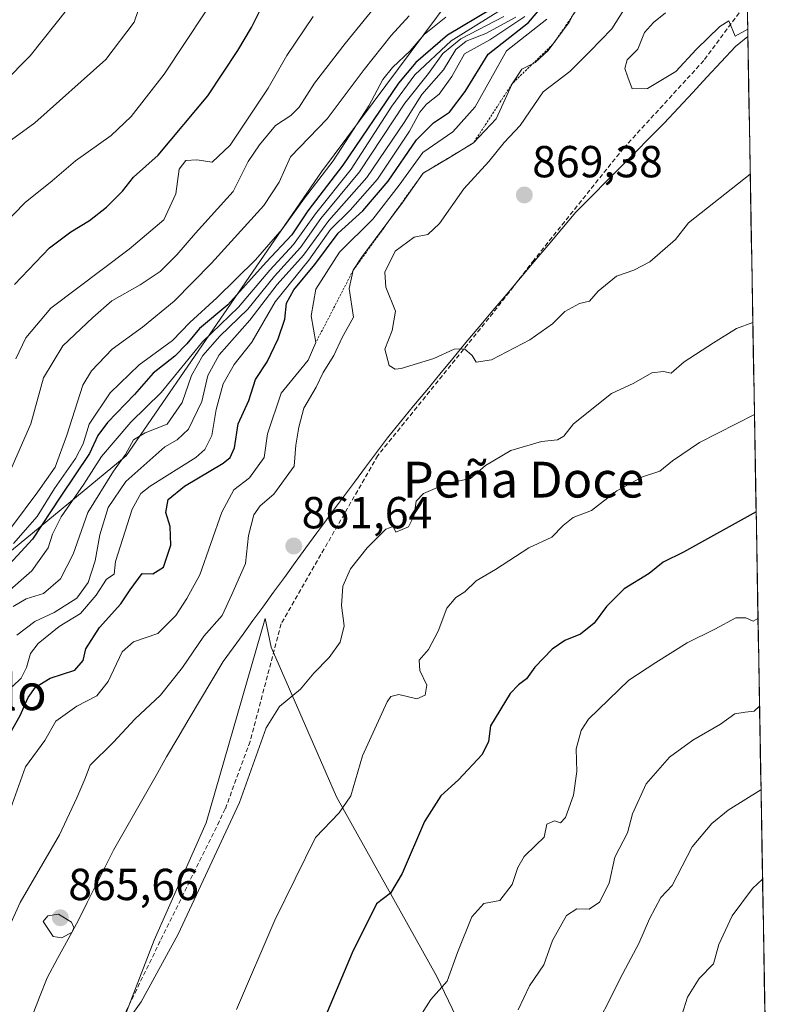
# Model space of a CAD drawing. Units: metres. Extents: x 617599 to 621052, y 4734061 to 4736433.
# Drawn here: x 620880 to 621052, y 4734458 to 4734678 of the extents above; entities that cross this region are included whole.
import ezdxf
from ezdxf.enums import TextEntityAlignment as Align

# ---------------------------------------------------------------- set-up
doc = ezdxf.new("R2010")
doc.units = ezdxf.units.M
doc.header["$MEASUREMENT"] = 0
doc.linetypes.add('TRAZOS', pattern=[0.75, 0.5, -0.25])
doc.linetypes.add('TRAZOSX2', pattern=[1.5, 1, -0.5])
for name, color, linetype, lineweight in [('Arbolado forestal CxS', 92, 'Continuous', 0), ('Carátula', 7, 'Continuous', 5), ('Cultivos herbáceos CxS', 92, 'Continuous', 0), ('Curva de nivel maestra', 36, 'Continuous', 30), ('Curva de nivel normal', 36, 'Continuous', 0), ('Entidad de ámbito territorial', 19, 'Continuous', 0), ('Entidad de ámbito territorial CxS', 92, 'Continuous', 0), ('Escarpado lineal', 39, 'TRAZOS', 0), ('Municipio', 9, 'Continuous', 13), ('Municipio CxS', 142, 'Continuous', 0), ('Punto de cota en terreno', 7, 'Continuous', 0), ('Rótulo de punto de cota en terreno', 19, 'Continuous', 0), ('Senda', 19, 'TRAZOSX2', 0), ('Texto cartográfico', 19, 'Continuous', 0)]:
    doc.layers.add(name, color=color, linetype=linetype, lineweight=lineweight)
doc.styles.add('Arial', font='txt', dxfattribs={"height": 0.2})

# ---------------------------------------------------------------- blocks, each defined once
blk = doc.blocks.new('*U171')
at = {"layer": 'Curva de nivel normal', "color": 36, "linetype": 'Continuous', "lineweight": 0}
blk.add_polyline3d([(620921.39, 4734679.24, 795), (620912.19, 4734665.33, 795), (620904.83, 4734655.86, 795), (620900.36, 4734651.69, 795), (620892.35, 4734645.96, 795), (620887.16, 4734641.55, 795), (620881.12, 4734636.66, 795), (620870.89, 4734626.2, 795)], dxfattribs=at)
blk = doc.blocks.new('*U172')
at = {"layer": 'Curva de nivel normal', "color": 36, "linetype": 'Continuous', "lineweight": 0}
blk.add_polyline3d([(620890.68, 4734679.97, 785), (620882.26, 4734669.45, 785), (620876.27, 4734663.4, 785)], dxfattribs=at)
blk = doc.blocks.new('*U177')
at = {"layer": 'Curva de nivel normal', "color": 36, "linetype": 'Continuous', "lineweight": 0}
blk.add_polyline3d([(620907.33, 4734682.5, 790), (620905.48, 4734676.98, 790), (620899.16, 4734668.64, 790), (620883.28, 4734654.5, 790), (620872.82, 4734646.86, 790)], dxfattribs=at)
blk = doc.blocks.new('*U178')
at = {"layer": 'Curva de nivel normal', "color": 36, "linetype": 'Continuous', "lineweight": 0}
blk.add_polyline3d([(620878.06, 4734564.22, 815), (620883.95, 4734572.07, 815), (620887.8, 4734577.59, 815), (620890.43, 4734584.75, 815), (620894.01, 4734595.94, 815), (620895.97, 4734599.13, 815), (620900.56, 4734603.92, 815), (620907.31, 4734608.86, 815), (620914.38, 4734614.68, 815), (620922.72, 4734623.15, 815), (620934.39, 4734636.02, 815), (620937.88, 4734641.2, 815), (620940.36, 4734646.86, 815), (620948.55, 4734655.34, 815), (620956.83, 4734666.42, 815), (620962.82, 4734673.96, 815), (620966.91, 4734678.38, 815)], dxfattribs=at)
blk = doc.blocks.new('*U180')
at = {"layer": 'Curva de nivel normal', "color": 36, "linetype": 'Continuous', "lineweight": 0}
blk.add_polyline3d([(620877.9, 4734577.11, 810), (620882.41, 4734587.25, 810), (620885.24, 4734597.53, 810), (620889.53, 4734604.73, 810), (620896.21, 4734611, 810), (620900.47, 4734614.73, 810), (620906.82, 4734618.29, 810), (620911.3, 4734621.32, 810), (620914.99, 4734625, 810), (620919.19, 4734629.87, 810), (620927.58, 4734639.18, 810), (620930.92, 4734645.86, 810), (620933.46, 4734649.55, 810), (620937, 4734653.9, 810), (620940.47, 4734656.11, 810), (620942.32, 4734657.97, 810), (620945.73, 4734663.32, 810), (620952.56, 4734672.2, 810), (620959.12, 4734680.2, 810)], dxfattribs=at)
blk = doc.blocks.new('*U194')
at = {"layer": 'Curva de nivel normal', "color": 36, "linetype": 'Continuous', "lineweight": 0}
blk.add_polyline3d([(620879.07, 4734601.8, 805), (620881.26, 4734606.48, 805), (620886.87, 4734613.13, 805), (620904.33, 4734626.26, 805), (620912.13, 4734632.79, 805), (620914.8, 4734638.6, 805), (620915.54, 4734644.13, 805), (620917.02, 4734646.04, 805), (620919.46, 4734646.2, 805), (620922.91, 4734645.73, 805), (620926.9, 4734649.46, 805), (620935.39, 4734662.23, 805), (620939.57, 4734669.53, 805), (620945.45, 4734678.2, 805)], dxfattribs=at)
blk = doc.blocks.new('*U198')
at = {"layer": 'Curva de nivel maestra', "color": 36, "linetype": 'Continuous', "lineweight": 30}
blk.add_polyline3d([(620878.74, 4734618.4, 800), (620886.59, 4734626.57, 800), (620891.32, 4734630.18, 800), (620895.5, 4734632.66, 800), (620899.32, 4734635.68, 800), (620902.86, 4734639.24, 800), (620905.34, 4734642.38, 800), (620910.86, 4734647.23, 800), (620921.93, 4734660.49, 800), (620928.61, 4734670.64, 800), (620931.67, 4734675.76, 800), (620935.66, 4734683.86, 800)], dxfattribs=at)
blk = doc.blocks.new('5PATER')
at = {"layer": 'Carátula', "linetype": 'Continuous', "lineweight": 5}
h = blk.add_hatch(color=250, dxfattribs=at)
edge = h.paths.add_edge_path()
edge.add_ellipse((0, 0.01), major_axis=(-1.33, -1.34), ratio=0.999422, start_angle=0, end_angle=360)

msp = doc.modelspace()

# ---------------------------------------------------------------- linework, layer by layer
at = {"layer": 'Arbolado forestal CxS', "color": 92, "linetype": 'Continuous', "lineweight": 0}
for points in [[(621036.19, 4735032.82, 783.27), (621040.16, 4734806.56, 840.58), (621030.54, 4734776.95, 836.73), (621012.04, 4734734.68, 830.48), (620981.66, 4734689.77, 819.27), (620947.31, 4734643.53, 827), (620903.71, 4734580.12, 840.41), (620858.8, 4734543.13, 822.35), (620823.13, 4734496.9, 822.98), (620791.42, 4734457.27, 824.26)], [(621040.16, 4734806.56, 840.58), (621030.54, 4734776.95, 836.73), (621012.04, 4734734.68, 830.48), (620981.66, 4734689.77, 819.27), (620947.31, 4734643.53, 827), (620903.71, 4734580.12, 840.41), (620858.8, 4734543.13, 822.35), (620823.13, 4734496.9, 822.98), (620791.42, 4734457.27, 824.26), (620749.15, 4734433.49, 808.52), (620710.84, 4734409.71, 800.53), (620654.03, 4734348.94, 807.12), (620612.68, 4734308.84, 807.47), (620612.07, 4734305.97, 808.5), (620601.21, 4734292.56, 816.49), (620596.84, 4734279.53, 816.78)], [(621040.16, 4734806.56, 840.58), (621030.54, 4734776.95, 836.73), (621012.04, 4734734.68, 830.48), (620981.66, 4734689.77, 819.27), (620947.31, 4734643.53, 827), (620903.71, 4734580.12, 840.41), (620858.8, 4734543.13, 822.35), (620823.13, 4734496.9, 822.98), (620791.42, 4734457.27, 824.26), (620749.15, 4734433.49, 808.52), (620710.84, 4734409.71, 800.53), (620654.03, 4734348.94, 807.12), (620612.68, 4734308.84, 807.47), (620612.07, 4734305.97, 808.5), (620601.21, 4734292.56, 816.49), (620596.84, 4734279.53, 816.78)], [(620791.42, 4734457.27, 824.26), (620823.13, 4734496.9, 822.98), (620858.8, 4734543.13, 822.35), (620903.71, 4734580.12, 840.41), (620947.31, 4734643.53, 827), (620981.66, 4734689.77, 819.27), (621012.04, 4734734.68, 830.48), (621030.54, 4734776.95, 836.73), (621040.16, 4734806.56, 840.58), (621048.86, 4734309.89, 810.56)], [(621040.16, 4734806.56, 840.58), (621048.86, 4734309.89, 810.56)], [(621048.86, 4734309.89, 810.56), (621048.86, 4734309.89, 810.56), (620992.76, 4734422.72, 835.33), (620973.03, 4734463.89, 844.68), (620950.64, 4734503.99, 854.65), (620936.09, 4734537.45, 861.3), (620934.74, 4734543.8, 861.57), (620921.54, 4734498.17, 860.39), (620909.91, 4734471.99, 860.03), (620902.63, 4734453.08, 859.47), (620888.96, 4734428.74, 858.26)], [(620992.76, 4734422.72, 835.33), (620973.03, 4734463.89, 844.68), (620950.64, 4734503.99, 854.65), (620936.09, 4734537.45, 861.3), (620934.74, 4734543.8, 861.57), (620921.54, 4734498.17, 860.39), (620909.91, 4734471.99, 860.03), (620902.63, 4734453.08, 859.47)]]:
    msp.add_polyline3d(points, dxfattribs=at)
at = {"layer": 'Cultivos herbáceos CxS', "color": 92, "linetype": 'Continuous', "lineweight": 0}
msp.add_polyline3d([(621052.2, 4734119.51, 797.64), (621024.48, 4734197.19, 811.47), (620957.7, 4734319.15, 832.72), (620905.11, 4734410.19, 853), (620888.96, 4734428.74, 858.26), (620902.63, 4734453.08, 859.47), (620909.91, 4734471.99, 860.03), (620921.54, 4734498.17, 860.39), (620934.74, 4734543.8, 861.57), (620936.09, 4734537.45, 861.3), (620950.64, 4734503.99, 854.65), (620973.03, 4734463.89, 844.68), (620992.76, 4734422.72, 835.33), (621048.86, 4734309.89, 810.56), (621048.86, 4734309.89, 810.56), (621052.2, 4734119.51, 797.64), (621052.2, 4734119.51, 797.64)], close=True, dxfattribs=at)
msp.add_polyline3d([(621048.86, 4734309.89, 810.56), (621048.86, 4734309.89, 810.56), (620992.76, 4734422.72, 835.33), (620973.03, 4734463.89, 844.68), (620950.64, 4734503.99, 854.65), (620936.09, 4734537.45, 861.3), (620934.74, 4734543.8, 861.57), (620921.54, 4734498.17, 860.39), (620909.91, 4734471.99, 860.03), (620902.63, 4734453.08, 859.47), (620888.96, 4734428.74, 858.26)], dxfattribs=at)
at = {"layer": 'Curva de nivel maestra', "color": 36, "linetype": 'Continuous', "lineweight": 30}
for points in [[(620877.03, 4734516.85, 850), (620880.04, 4734522.19, 850), (620881.84, 4734526.19, 850), (620883.46, 4734528.52, 850), (620886.71, 4734530.46, 850), (620892.22, 4734532.3, 850), (620894.11, 4734534.46, 850), (620894.69, 4734537.04, 850), (620897.74, 4734541.83, 850), (620902.49, 4734547.1, 850), (620904.58, 4734550.19, 850), (620907.26, 4734553.84, 850), (620909.66, 4734553.8, 850), (620912.02, 4734555.28, 850), (620913.65, 4734560.19, 850), (620913.5, 4734564.35, 850), (620912.56, 4734567.5, 850), (620913.05, 4734570.35, 850), (620916.74, 4734573.33, 850), (620925.35, 4734578.53, 850), (620926.91, 4734579.76, 850), (620927.87, 4734581.94, 850), (620928.72, 4734587.29, 850), (620931.04, 4734592.52, 850), (620932.6, 4734597.19, 850), (620935.18, 4734601.12, 850), (620937.66, 4734606.25, 850), (620939.14, 4734610.65, 850), (620939.46, 4734614.23, 850), (620941.13, 4734617.2, 850), (620945.82, 4734622.86, 850), (620951, 4734629.86, 850), (620956.52, 4734634.86, 850), (620962.19, 4734641.48, 850), (620968.5, 4734650.65, 850), (620972.28, 4734654.48, 850), (620975.89, 4734656.85, 850), (620979.39, 4734661.45, 850), (620984.5, 4734669.79, 850), (620993.52, 4734676.85, 850), (620999.58, 4734684.02, 850)], [(620985.2, 4734679.86, 825), (620975.42, 4734674.07, 825), (620968.34, 4734667.95, 825), (620964.52, 4734663.35, 825), (620952.06, 4734645.02, 825), (620944.22, 4734634.84, 825), (620940.66, 4734629.49, 825), (620934.94, 4734623.36, 825), (620926.38, 4734613.86, 825), (620920.04, 4734608.59, 825), (620917.26, 4734605.14, 825), (620914.58, 4734602.42, 825), (620909.72, 4734598.57, 825), (620905.57, 4734593.86, 825), (620899.53, 4734587.57, 825), (620897.38, 4734584.64, 825), (620895.51, 4734580.63, 825), (620888.94, 4734570.93, 825), (620882.78, 4734561.53, 825), (620875.89, 4734554.1, 825)], [(621044.35, 4734567.62, 850), (621028.1, 4734558.66, 850), (621023.6, 4734556.4, 850), (621020.45, 4734553.87, 850), (621014.9, 4734550.43, 850), (621010.91, 4734546.52, 850), (621008.16, 4734542.78, 850), (621005.1, 4734540.3, 850), (621001.6, 4734538.92, 850), (620998.77, 4734537, 850), (620994.95, 4734532.97, 850), (620993.11, 4734530.35, 850), (620991.27, 4734528.99, 850), (620989.4, 4734527.06, 850), (620985.05, 4734519.84, 850), (620984.56, 4734516.32, 850), (620983.15, 4734513.48, 850), (620977.86, 4734507.77, 850), (620973.93, 4734504.25, 850), (620970.28, 4734498.52, 850), (620965.29, 4734486.85, 850), (620962.7, 4734482.47, 850), (620959.58, 4734480.11, 850), (620954.17, 4734469.16, 850), (620938.19, 4734431.34, 850)]]:
    msp.add_polyline3d(points, dxfattribs=at)
at = {"layer": 'Curva de nivel normal', "color": 36, "linetype": 'Continuous', "lineweight": 0}
for points in [[(621005.6, 4734682.79, 860), (621002.6, 4734676.93, 860), (620997.94, 4734670.6, 860), (620995.01, 4734667.98, 860), (620992.04, 4734666.43, 860), (620989.86, 4734663.2, 860), (620986.29, 4734655.4, 860), (620981.25, 4734650.01, 860), (620975.66, 4734646.59, 860), (620970.03, 4734643.28, 860), (620965.42, 4734636.72, 860), (620956.22, 4734624.43, 860), (620954.38, 4734621.55, 860), (620953.45, 4734617.47, 860), (620954.42, 4734611.1, 860), (620951.93, 4734606.53, 860), (620950.08, 4734602.53, 860), (620947.66, 4734598.77, 860), (620946.12, 4734595.48, 860), (620943.32, 4734590.77, 860), (620942.25, 4734586.52, 860), (620941.55, 4734582.52, 860), (620941.18, 4734577.85, 860), (620936.68, 4734571.59, 860), (620933.58, 4734568.98, 860), (620932.2, 4734566.97, 860), (620931, 4734562.34, 860), (620930.3, 4734556.09, 860), (620927.28, 4734549.16, 860), (620925.13, 4734544.52, 860), (620921.06, 4734539.85, 860), (620916.27, 4734532.85, 860), (620911.33, 4734526.68, 860), (620905.66, 4734521.43, 860), (620900.8, 4734516.13, 860), (620895.68, 4734511.08, 860), (620894.49, 4734507.95, 860), (620892.66, 4734503.8, 860), (620888.77, 4734495.52, 860), (620880, 4734480.44, 860), (620870.55, 4734459.62, 860)], [(621017.11, 4734683.44, 865), (621012.12, 4734675.45, 865), (621007.24, 4734670.39, 865), (621002.77, 4734665.96, 865), (620996.82, 4734661.39, 865), (620991.65, 4734653.86, 865), (620988.12, 4734650.1, 865), (620984.7, 4734645.82, 865), (620979.09, 4734639.77, 865), (620973.66, 4734632, 865), (620971.05, 4734629.58, 865), (620967.96, 4734628.97, 865), (620963.74, 4734625.84, 865), (620961.41, 4734621.15, 865), (620961.63, 4734617.77, 865), (620963.85, 4734612.43, 865), (620963.08, 4734608.11, 865), (620961.43, 4734603.96, 865), (620962.4, 4734600.32, 865), (620963.72, 4734599.45, 865), (620965.11, 4734599.6, 865), (620972.35, 4734601.84, 865), (620976.94, 4734603.93, 865), (620979.25, 4734603.99, 865), (620980.91, 4734602.53, 865), (620981.84, 4734601.04, 865), (620985.27, 4734601.57, 865), (620993.85, 4734606.05, 865), (620998.89, 4734609.6, 865), (621001.6, 4734612.38, 865), (621004.94, 4734614.16, 865), (621007.14, 4734614.7, 865), (621009.07, 4734616.88, 865), (621013.14, 4734620.28, 865), (621017.02, 4734621.56, 865), (621020.62, 4734623.42, 865), (621026.36, 4734628.44, 865), (621029.27, 4734632.17, 865), (621043.02, 4734643.03, 865)], [(620987.27, 4734679.6, 830), (620976.27, 4734672.76, 830), (620968.12, 4734665.17, 830), (620963.02, 4734658.17, 830), (620953.9, 4734644.1, 830), (620945.96, 4734634.18, 830), (620941.08, 4734627.34, 830), (620935.76, 4734621.59, 830), (620928.74, 4734613.29, 830), (620920.74, 4734605.56, 830), (620911.48, 4734594.29, 830), (620904.75, 4734587.64, 830), (620898.18, 4734579.96, 830), (620894.2, 4734573.8, 830), (620889.2, 4734566.55, 830), (620887.25, 4734562.63, 830), (620886.29, 4734559.61, 830), (620882.61, 4734554.46, 830), (620876.58, 4734549.21, 830)], [(620992.73, 4734678.23, 845), (620984.87, 4734673.04, 845), (620979.2, 4734669.86, 845), (620976.39, 4734664.86, 845), (620973.56, 4734660.86, 845), (620970.75, 4734658.62, 845), (620969.28, 4734656.88, 845), (620966.92, 4734652.63, 845), (620959.84, 4734641.92, 845), (620953.7, 4734635, 845), (620949.29, 4734630.63, 845), (620944.44, 4734623.81, 845), (620936.99, 4734614.49, 845), (620931.72, 4734605.53, 845), (620927.78, 4734600.53, 845), (620925.32, 4734596.2, 845), (620923.81, 4734590.48, 845), (620922.82, 4734584.65, 845), (620921.28, 4734581.55, 845), (620919.24, 4734579.8, 845), (620909.03, 4734573.36, 845), (620906.97, 4734571.74, 845), (620904.99, 4734568.23, 845), (620901.27, 4734556.52, 845), (620901.04, 4734553.75, 845), (620899.26, 4734552.63, 845), (620897, 4734549.04, 845), (620893.5, 4734544.95, 845), (620888.73, 4734542.03, 845), (620884.04, 4734538.22, 845), (620882.36, 4734536.03, 845), (620881.47, 4734532.85, 845), (620880.26, 4734530.52, 845), (620878.29, 4734528.63, 845)], [(620987.98, 4734678.2, 835), (620978.43, 4734673.2, 835), (620974.4, 4734669.98, 835), (620971.16, 4734665.5, 835), (620965.94, 4734658.85, 835), (620955.75, 4734643.53, 835), (620947.18, 4734633.1, 835), (620942.64, 4734626.64, 835), (620936.8, 4734620.22, 835), (620930.85, 4734612.86, 835), (620924.63, 4734606.86, 835), (620920.77, 4734602.53, 835), (620918.24, 4734598.07, 835), (620916.22, 4734592.02, 835), (620912.81, 4734587.19, 835), (620907.93, 4734585.3, 835), (620905.36, 4734583.69, 835), (620903.53, 4734580.45, 835), (620900.83, 4734576.7, 835), (620895.11, 4734567.45, 835), (620891.88, 4734558.2, 835), (620889.01, 4734552.66, 835), (620885.25, 4734549.39, 835), (620881.37, 4734548.19, 835), (620878.44, 4734546.51, 835)], [(620975.09, 4734678.04, 820), (620970.22, 4734674.2, 820), (620967.12, 4734670.53, 820), (620963.15, 4734666.86, 820), (620960.98, 4734664.14, 820), (620957.89, 4734658.31, 820), (620949.94, 4734645.98, 820), (620943.5, 4734637.69, 820), (620938.54, 4734630.74, 820), (620932.53, 4734623.86, 820), (620923.95, 4734615.38, 820), (620917.93, 4734609.9, 820), (620914.06, 4734605.87, 820), (620906.6, 4734600.48, 820), (620900.1, 4734594.2, 820), (620895.39, 4734587.19, 820), (620894.12, 4734582.85, 820), (620892.4, 4734579.52, 820), (620887.66, 4734572.85, 820), (620883.8, 4734566.61, 820), (620878.51, 4734560.53, 820)], [(620990.72, 4734678.07, 840), (620984.03, 4734674.41, 840), (620979.6, 4734672.75, 840), (620977.27, 4734670.82, 840), (620974.54, 4734666.3, 840), (620969.67, 4734660.82, 840), (620965.76, 4734654.52, 840), (620957.4, 4734642.27, 840), (620948.95, 4734632.64, 840), (620943.31, 4734624.9, 840), (620937.41, 4734618.35, 840), (620931.29, 4734610.45, 840), (620924.44, 4734602.71, 840), (620921.95, 4734598.06, 840), (620920.61, 4734592.23, 840), (620917.58, 4734586.11, 840), (620915.1, 4734583.7, 840), (620912.29, 4734582.14, 840), (620903.6, 4734574.38, 840), (620899.69, 4734568.58, 840), (620897.79, 4734562.53, 840), (620896.79, 4734556.68, 840), (620895.22, 4734551.83, 840), (620892.65, 4734548.38, 840), (620887.61, 4734545.17, 840), (620883.26, 4734543.16, 840), (620879.26, 4734540.08, 840)], [(621024.12, 4734679.02, 870), (621021.46, 4734676.89, 870), (621019.44, 4734674.62, 870), (621017.9, 4734670.95, 870), (621015.53, 4734668.53, 870), (621015, 4734666.6, 870), (621015.67, 4734664.67, 870), (621016.7, 4734662.08, 870), (621020.11, 4734662.14, 870), (621026.44, 4734665.94, 870), (621030.93, 4734670.83, 870), (621036.26, 4734675.96, 870), (621038.22, 4734677.25, 870), (621039.69, 4734673.83, 870), (621042.46, 4734675.42, 870)], [(620997.6, 4734677.62, 855), (620988.61, 4734670.53, 855), (620981.6, 4734658.08, 855), (620976.62, 4734652.5, 855), (620969.92, 4734647.86, 855), (620964.65, 4734640.58, 855), (620958.79, 4734632.97, 855), (620951.29, 4734625.62, 855), (620946, 4734617.34, 855), (620944.98, 4734611.38, 855), (620946.03, 4734605.41, 855), (620944.32, 4734601.53, 855), (620938.32, 4734594.09, 855), (620935.21, 4734585.02, 855), (620934.5, 4734579.8, 855), (620931.26, 4734575.19, 855), (620927.7, 4734572.58, 855), (620925.04, 4734567.53, 855), (620920.17, 4734553.55, 855), (620917.26, 4734548.31, 855), (620914.79, 4734544.46, 855), (620910.73, 4734540.49, 855), (620905.29, 4734538.64, 855), (620902.77, 4734536.37, 855), (620899.68, 4734529.73, 855), (620897.12, 4734526.52, 855), (620892.65, 4734524.28, 855), (620887.99, 4734520.87, 855), (620885.51, 4734516.61, 855), (620881.19, 4734510.7, 855), (620877.11, 4734499.24, 855)], [(620899.28, 4734447.46, 860), (620907.02, 4734458.26, 860), (620915.3, 4734473.33, 860), (620929.02, 4734502.72, 860), (620934.96, 4734519.38, 860), (620937.94, 4734524.14, 860), (620942.6, 4734528.06, 860), (620945.6, 4734531.64, 860), (620949.01, 4734535.12, 860), (620951.47, 4734538.52, 860), (620952.33, 4734542.17, 860), (620951.8, 4734546.72, 860), (620952.09, 4734551, 860), (620953.8, 4734554.89, 860), (620957.47, 4734559.58, 860), (620961.7, 4734563.74, 860), (620963.27, 4734564.34, 860), (620963.92, 4734563.12, 860), (620966.73, 4734564.27, 860), (620968, 4734566.79, 860), (620968.43, 4734569.98, 860), (620970.11, 4734571.69, 860), (620975.27, 4734573.98, 860), (620980.6, 4734575.09, 860), (620983.94, 4734577.98, 860), (620989.6, 4734581.34, 860), (620996.44, 4734583.34, 860), (620999.96, 4734583.67, 860), (621001.44, 4734584.55, 860), (621003.6, 4734587.25, 860), (621012.05, 4734594.04, 860), (621017.05, 4734596.34, 860), (621021.04, 4734598.65, 860), (621023.68, 4734598.94, 860), (621025.37, 4734598.57, 860), (621028.27, 4734601.12, 860), (621034.82, 4734605.36, 860), (621039.94, 4734608.55, 860), (621043.6, 4734609.9, 860)], [(620928.33, 4734456.51, 855), (620936.87, 4734476.44, 855), (620945.96, 4734494.89, 855), (620951.28, 4734500.44, 855), (620953.87, 4734504.19, 855), (620956.44, 4734513.12, 855), (620961.97, 4734525.25, 855), (620962.77, 4734526.38, 855), (620964.6, 4734526.84, 855), (620968.61, 4734525.91, 855), (620970.48, 4734526.7, 855), (620970.85, 4734528.96, 855), (620969.23, 4734532.21, 855), (620969.08, 4734534.52, 855), (620971.19, 4734536.87, 855), (620973.34, 4734540.97, 855), (620975.29, 4734546.11, 855), (620977.27, 4734548.48, 855), (620979.32, 4734549.8, 855), (620981.81, 4734552.23, 855), (620986.14, 4734554.78, 855), (620993.56, 4734559.6, 855), (620998.76, 4734561.98, 855), (621001.25, 4734564.59, 855), (621003.53, 4734566.34, 855), (621007.58, 4734567.96, 855), (621013.27, 4734572.34, 855), (621018.94, 4734575.47, 855), (621022.86, 4734576.7, 855), (621025.64, 4734578.99, 855), (621031.7, 4734583.14, 855), (621043.96, 4734589.38, 855)], [(620968.76, 4734454.1, 845), (620971.71, 4734458.74, 845), (620975.37, 4734462.88, 845), (620977.69, 4734469.28, 845), (620980.84, 4734477.23, 845), (620983.58, 4734480.17, 845), (620987.09, 4734480.84, 845), (620989.86, 4734484.43, 845), (620991.12, 4734488.19, 845), (620992.58, 4734490.7, 845), (620995.14, 4734493.23, 845), (620997.04, 4734495.03, 845), (620997.61, 4734497.9, 845), (620999.35, 4734498.62, 845), (621000.64, 4734498.18, 845), (621001.79, 4734499.42, 845), (621003.56, 4734504.4, 845), (621004.3, 4734509.69, 845), (621004.2, 4734514.73, 845), (621005.27, 4734518.78, 845), (621006.95, 4734521.36, 845), (621015.91, 4734530.02, 845), (621021.94, 4734534.03, 845), (621028.94, 4734538.4, 845), (621035.13, 4734541.42, 845), (621039.85, 4734543.98, 845), (621042.03, 4734543.99, 845), (621043.71, 4734543.24, 845), (621044.76, 4734543.8, 845)], [(620991.21, 4734456.45, 840), (620993.72, 4734461.82, 840), (620996.96, 4734466.52, 840), (620998.89, 4734471.9, 840), (621001.98, 4734477.49, 840), (621004.28, 4734479.01, 840), (621007.1, 4734478.92, 840), (621009.4, 4734480.48, 840), (621011.56, 4734484.76, 840), (621012.78, 4734490.52, 840), (621015.6, 4734496, 840), (621016.72, 4734500.22, 840), (621019.76, 4734506.87, 840), (621025, 4734512.86, 840), (621030.2, 4734516.65, 840), (621036.39, 4734520.19, 840), (621039.6, 4734522.5, 840), (621041.89, 4734522.87, 840), (621043.87, 4734523.13, 840), (621045.11, 4734524.27, 840)], [(621009.48, 4734454.41, 835), (621011.63, 4734458.57, 835), (621013.99, 4734463.44, 835), (621018.16, 4734471.23, 835), (621020.51, 4734476.78, 835), (621023.09, 4734481.52, 835), (621025.63, 4734484.19, 835), (621030.05, 4734492.85, 835), (621034.44, 4734498.05, 835), (621038.07, 4734501, 835), (621045.43, 4734505.56, 835)], [(621026.52, 4734451.22, 830), (621029.04, 4734459.24, 830), (621031.65, 4734463.48, 830), (621034.83, 4734466.74, 830), (621036.02, 4734471.07, 830), (621039, 4734477.42, 830), (621043.54, 4734483.56, 830), (621045.78, 4734485.61, 830)], [(620889.36, 4734472.54, 865), (620891.6, 4734473.8, 865), (620892.03, 4734474.84, 865), (620891.47, 4734476.04, 865), (620888.55, 4734477.81, 865), (620886.17, 4734477.44, 865), (620885.14, 4734476.14, 865), (620887.42, 4734472.81, 865), (620889.36, 4734472.54, 865)]]:
    msp.add_polyline3d(points, dxfattribs=at)
at = {"layer": 'Entidad de ámbito territorial', "color": 19, "linetype": 'Continuous', "lineweight": 0}
msp.add_polyline3d([(621042.48, 4734673.79, 869.79), (621039.75, 4734671.5, 869.88), (621036.56, 4734668.08, 869.6), (621033.37, 4734664.67, 869.26), (621030.18, 4734661.25, 869.1), (621026.99, 4734657.84, 869.09), (621023.8, 4734654.42, 868.94), (621020.6, 4734651.19, 868.67), (621017.4, 4734647.96, 868.48), (621014.2, 4734644.73, 868.3), (621011, 4734641.5, 868.23), (621007.8, 4734638.27, 868.15), (621005.93, 4734636.38, 868.19), (621004.06, 4734634.5, 868.12), (621000.98, 4734630.85, 868.02), (620997.89, 4734627.2, 867.81), (620994.81, 4734623.55, 867.5), (620991.73, 4734619.91, 867.16), (620988.65, 4734616.26, 866.96), (620985.56, 4734612.61, 866.48), (620982.48, 4734608.96, 865.85), (620979.56, 4734605.42, 865.29), (620976.64, 4734601.88, 864.56), (620973.72, 4734598.34, 864.04), (620970.79, 4734594.81, 863.55), (620967.87, 4734591.27, 863.2), (620964.95, 4734587.73, 862.82), (620962.03, 4734584.19, 862.45), (620959.58, 4734580.89, 862.35), (620957.13, 4734577.59, 862), (620954.68, 4734574.28, 861.92), (620952.23, 4734570.98, 861.79), (620949.78, 4734567.68, 861.79), (620948.01, 4734565.29, 861.75), (620946.24, 4734562.91, 861.56), (620943.84, 4734559.6, 861.49), (620941.43, 4734556.3, 861.52), (620939.03, 4734552.99, 861.67), (620936.62, 4734549.69, 861.85), (620934.22, 4734546.38, 862.03), (620932, 4734543.34, 862.67), (620929.78, 4734540.29, 862.13), (620927.55, 4734537.25, 862.41), (620925.33, 4734534.21, 861.94), (620922.81, 4734529.96, 861.61), (620920.29, 4734525.71, 861.91), (620917.76, 4734521.46, 862.5), (620915.24, 4734517.21, 862.95), (620912.72, 4734512.96, 863.59), (620910.35, 4734508.79, 863.76), (620907.98, 4734504.62, 863.66), (620905.61, 4734500.44, 863.82), (620903.24, 4734496.27, 863.83), (620900.87, 4734492.1, 863.96), (620898.91, 4734488.2, 863.9), (620896.95, 4734484.3, 864.16), (620894.99, 4734480.4, 864.52), (620893.03, 4734476.5, 864.7), (620890.7, 4734472.19, 864.83), (620888.38, 4734467.89, 863.71), (620886.05, 4734463.58, 863.09), (620884.37, 4734459.31, 862.74), (620882.7, 4734455.04, 862.8)], dxfattribs=at)
at = {"layer": 'Entidad de ámbito territorial CxS', "color": 92, "linetype": 'Continuous', "lineweight": 0}
msp.add_polyline3d([(620882.7, 4734455.04, 862.8), (620884.37, 4734459.31, 862.74), (620886.05, 4734463.58, 863.09), (620888.38, 4734467.89, 863.71), (620890.7, 4734472.19, 864.83), (620893.03, 4734476.5, 864.7), (620894.99, 4734480.4, 864.52), (620896.95, 4734484.3, 864.16), (620898.91, 4734488.2, 863.9), (620900.87, 4734492.1, 863.96), (620903.24, 4734496.27, 863.83), (620905.61, 4734500.44, 863.82), (620907.98, 4734504.62, 863.66), (620910.35, 4734508.79, 863.76), (620912.72, 4734512.96, 863.59), (620915.24, 4734517.21, 862.95), (620917.76, 4734521.46, 862.5), (620920.29, 4734525.71, 861.91), (620922.81, 4734529.96, 861.61), (620925.33, 4734534.21, 861.94), (620927.55, 4734537.25, 862.41), (620929.78, 4734540.29, 862.13), (620932, 4734543.34, 862.67), (620934.22, 4734546.38, 862.03), (620936.62, 4734549.69, 861.85), (620939.03, 4734552.99, 861.67), (620941.43, 4734556.3, 861.52), (620943.84, 4734559.6, 861.49), (620946.24, 4734562.91, 861.56), (620948.01, 4734565.29, 861.75), (620949.78, 4734567.68, 861.79), (620952.23, 4734570.98, 861.79), (620954.68, 4734574.28, 861.92), (620957.13, 4734577.59, 862), (620959.58, 4734580.89, 862.35), (620962.03, 4734584.19, 862.45), (620964.95, 4734587.73, 862.82), (620967.87, 4734591.27, 863.2), (620970.79, 4734594.81, 863.55), (620973.72, 4734598.34, 864.04), (620976.64, 4734601.88, 864.56), (620979.56, 4734605.42, 865.29), (620982.48, 4734608.96, 865.85), (620985.56, 4734612.61, 866.48), (620988.65, 4734616.26, 866.96), (620991.73, 4734619.91, 867.16), (620994.81, 4734623.55, 867.5), (620997.89, 4734627.2, 867.81), (621000.98, 4734630.85, 868.02), (621004.06, 4734634.5, 868.12), (621005.93, 4734636.38, 868.19), (621007.8, 4734638.27, 868.15), (621011, 4734641.5, 868.23), (621014.2, 4734644.73, 868.3), (621017.4, 4734647.96, 868.48), (621020.6, 4734651.19, 868.67), (621023.8, 4734654.42, 868.94), (621026.99, 4734657.84, 869.09), (621030.18, 4734661.25, 869.1), (621033.37, 4734664.67, 869.26), (621036.56, 4734668.08, 869.6), (621039.75, 4734671.5, 869.88), (621042.48, 4734673.79, 869.79), (621042.57, 4734668.83, 869.74), (621042.66, 4734663.87, 868.4), (621042.75, 4734658.91, 867.51), (621042.83, 4734653.95, 866.69), (621042.92, 4734648.99, 865.87), (621043.01, 4734644.03, 865.18), (621043.09, 4734639.07, 864.36), (621043.18, 4734634.11, 863.75), (621043.27, 4734629.15, 863.15), (621043.35, 4734624.19, 862.25), (621043.44, 4734619.23, 861.8), (621043.53, 4734614.27, 860.96), (621043.61, 4734609.31, 859.6), (621043.7, 4734604.35, 858.62), (621043.79, 4734599.39, 857.56), (621043.88, 4734594.43, 856.28), (621043.96, 4734589.47, 854.82), (621044.05, 4734584.51, 853.97), (621044.14, 4734579.55, 852.89), (621044.22, 4734574.59, 851.76), (621044.31, 4734569.63, 850.46), (621044.4, 4734564.67, 849.33), (621044.48, 4734559.71, 848.28), (621044.57, 4734554.75, 847.04), (621044.66, 4734549.79, 845.75), (621044.74, 4734544.83, 844.96), (621044.83, 4734539.87, 843.77), (621044.92, 4734534.91, 842.36), (621045.01, 4734529.95, 841.06), (621045.09, 4734524.99, 839.97), (621045.18, 4734520.03, 839.07), (621045.27, 4734515.07, 837.59), (621045.35, 4734510.11, 836.13), (621045.44, 4734505.15, 834.76), (621045.53, 4734500.2, 833.34), (621045.61, 4734495.24, 831.92), (621045.7, 4734490.28, 830.88), (621045.79, 4734485.32, 829.73), (621045.87, 4734480.36, 828.54), (621045.96, 4734475.4, 827.93), (621046.05, 4734470.44, 826.57), (621046.14, 4734465.48, 825.68), (621046.22, 4734460.52, 825.63), (621046.31, 4734455.56, 824.77)], dxfattribs=at)
at = {"layer": 'Escarpado lineal', "color": 39, "linetype": 'TRAZOS', "lineweight": 0}
msp.add_polyline3d([(621040.98, 4734759.54, 855.5), (621037.38, 4734756.67, 856.25), (621034.91, 4734750.13, 856.56), (621034.47, 4734743.09, 853.44), (621031.1, 4734732.28, 854.96), (621021.64, 4734718.37, 855.63), (621019.09, 4734713.11, 855.06), (621017.25, 4734698.81, 855.36), (621012.45, 4734692.64, 854.65), (621007.61, 4734684.57, 860.2), (620999.05, 4734672.11, 859.1), (620989.86, 4734663.2, 860.09), (620981.25, 4734650.01, 858.66), (620970.03, 4734643.28, 860.55), (620954.38, 4734621.55, 860.09), (620946.03, 4734605.41, 854.89)], dxfattribs=at)
at = {"layer": 'Municipio', "color": 9, "linetype": 'Continuous', "lineweight": 13}
msp.add_polyline3d([(621042.48, 4734673.79, 869.79), (621039.75, 4734671.5, 869.88), (621036.56, 4734668.08, 869.6), (621033.37, 4734664.67, 869.26), (621030.18, 4734661.25, 869.1), (621026.99, 4734657.84, 869.09), (621023.8, 4734654.42, 868.94), (621020.6, 4734651.19, 868.67), (621017.4, 4734647.96, 868.48), (621014.2, 4734644.73, 868.3), (621011, 4734641.5, 868.23), (621007.8, 4734638.27, 868.15), (621005.93, 4734636.38, 868.19), (621004.06, 4734634.5, 868.12), (621000.98, 4734630.85, 868.02), (620997.89, 4734627.2, 867.81), (620994.81, 4734623.55, 867.5), (620991.73, 4734619.91, 867.16), (620988.65, 4734616.26, 866.96), (620985.56, 4734612.61, 866.48), (620982.48, 4734608.96, 865.85), (620979.56, 4734605.42, 865.29), (620976.64, 4734601.88, 864.56), (620973.72, 4734598.34, 864.04), (620970.79, 4734594.81, 863.55), (620967.87, 4734591.27, 863.2), (620964.95, 4734587.73, 862.82), (620962.03, 4734584.19, 862.45), (620959.58, 4734580.89, 862.35), (620957.13, 4734577.59, 862), (620954.68, 4734574.28, 861.92), (620952.23, 4734570.98, 861.79), (620949.78, 4734567.68, 861.79), (620948.01, 4734565.29, 861.75), (620946.24, 4734562.91, 861.56), (620943.84, 4734559.6, 861.49), (620941.43, 4734556.3, 861.52), (620939.03, 4734552.99, 861.67), (620936.62, 4734549.69, 861.85), (620934.22, 4734546.38, 862.03), (620932, 4734543.34, 862.67), (620929.78, 4734540.29, 862.13), (620927.55, 4734537.25, 862.41), (620925.33, 4734534.21, 861.94), (620922.81, 4734529.96, 861.61), (620920.29, 4734525.71, 861.91), (620917.76, 4734521.46, 862.5), (620915.24, 4734517.21, 862.95), (620912.72, 4734512.96, 863.59), (620910.35, 4734508.79, 863.76), (620907.98, 4734504.62, 863.66), (620905.61, 4734500.44, 863.82), (620903.24, 4734496.27, 863.83), (620900.87, 4734492.1, 863.96), (620898.91, 4734488.2, 863.9), (620896.95, 4734484.3, 864.16), (620894.99, 4734480.4, 864.52), (620893.03, 4734476.5, 864.7), (620890.7, 4734472.19, 864.83), (620888.38, 4734467.89, 863.71), (620886.05, 4734463.58, 863.09), (620884.37, 4734459.31, 862.74), (620882.7, 4734455.04, 862.8)], dxfattribs=at)
msp.add_polyline3d([(621042.48, 4734673.79, 869.79), (621039.75, 4734671.5, 869.88), (621036.56, 4734668.08, 869.6), (621033.37, 4734664.67, 869.26), (621030.18, 4734661.25, 869.1), (621026.99, 4734657.84, 869.09), (621023.8, 4734654.42, 868.94), (621020.6, 4734651.19, 868.67), (621017.4, 4734647.96, 868.48), (621014.2, 4734644.73, 868.3), (621011, 4734641.5, 868.23), (621007.8, 4734638.27, 868.15), (621005.93, 4734636.38, 868.19), (621004.06, 4734634.5, 868.12), (621000.98, 4734630.85, 868.02), (620997.89, 4734627.2, 867.81), (620994.81, 4734623.55, 867.5), (620991.73, 4734619.91, 867.16), (620988.65, 4734616.26, 866.96), (620985.56, 4734612.61, 866.48), (620982.48, 4734608.96, 865.85), (620979.56, 4734605.42, 865.29), (620976.64, 4734601.88, 864.56), (620973.72, 4734598.34, 864.04), (620970.79, 4734594.81, 863.55), (620967.87, 4734591.27, 863.2), (620964.95, 4734587.73, 862.82), (620962.03, 4734584.19, 862.45), (620959.58, 4734580.89, 862.35), (620957.13, 4734577.59, 862), (620954.68, 4734574.28, 861.92), (620952.23, 4734570.98, 861.79), (620949.78, 4734567.68, 861.79), (620948.01, 4734565.29, 861.75), (620946.24, 4734562.91, 861.56), (620943.84, 4734559.6, 861.49), (620941.43, 4734556.3, 861.52), (620939.03, 4734552.99, 861.67), (620936.62, 4734549.69, 861.85), (620934.22, 4734546.38, 862.03), (620932, 4734543.34, 862.67), (620929.78, 4734540.29, 862.13), (620927.55, 4734537.25, 862.41), (620925.33, 4734534.21, 861.94), (620922.81, 4734529.96, 861.61), (620920.29, 4734525.71, 861.91), (620917.76, 4734521.46, 862.5), (620915.24, 4734517.21, 862.95), (620912.72, 4734512.96, 863.59), (620910.35, 4734508.79, 863.76), (620907.98, 4734504.62, 863.66), (620905.61, 4734500.44, 863.82), (620903.24, 4734496.27, 863.83), (620900.87, 4734492.1, 863.96), (620898.91, 4734488.2, 863.9), (620896.95, 4734484.3, 864.16), (620894.99, 4734480.4, 864.52), (620893.03, 4734476.5, 864.7), (620890.7, 4734472.19, 864.83), (620888.38, 4734467.89, 863.71), (620886.05, 4734463.58, 863.09), (620884.37, 4734459.31, 862.74), (620882.7, 4734455.04, 862.8)], dxfattribs=at)
at = {"layer": 'Municipio CxS', "color": 142, "linetype": 'Continuous', "lineweight": 0}
for points in [[(621042.4, 4734678.78, 870.09), (621042.48, 4734673.79, 869.79), (621039.75, 4734671.5, 869.88), (621036.56, 4734668.08, 869.6), (621033.37, 4734664.67, 869.26), (621030.18, 4734661.25, 869.1), (621026.99, 4734657.84, 869.09), (621023.8, 4734654.42, 868.94), (621020.6, 4734651.19, 868.67), (621017.4, 4734647.96, 868.48), (621014.2, 4734644.73, 868.3), (621011, 4734641.5, 868.23), (621007.8, 4734638.27, 868.15), (621005.93, 4734636.38, 868.19), (621004.06, 4734634.5, 868.12), (621000.98, 4734630.85, 868.02), (620997.89, 4734627.2, 867.81), (620994.81, 4734623.55, 867.5), (620991.73, 4734619.91, 867.16), (620988.65, 4734616.26, 866.96), (620985.56, 4734612.61, 866.48), (620982.48, 4734608.96, 865.85), (620979.56, 4734605.42, 865.29), (620976.64, 4734601.88, 864.56), (620973.72, 4734598.34, 864.04), (620970.79, 4734594.81, 863.55), (620967.87, 4734591.27, 863.2), (620964.95, 4734587.73, 862.82), (620962.03, 4734584.19, 862.45), (620959.58, 4734580.89, 862.35), (620957.13, 4734577.59, 862), (620954.68, 4734574.28, 861.92), (620952.23, 4734570.98, 861.79), (620949.78, 4734567.68, 861.79), (620948.01, 4734565.29, 861.75), (620946.24, 4734562.91, 861.56), (620943.84, 4734559.6, 861.49), (620941.43, 4734556.3, 861.52), (620939.03, 4734552.99, 861.67), (620936.62, 4734549.69, 861.85), (620934.22, 4734546.38, 862.03), (620932, 4734543.34, 862.67), (620929.78, 4734540.29, 862.13), (620927.55, 4734537.25, 862.41), (620925.33, 4734534.21, 861.94), (620922.81, 4734529.96, 861.61), (620920.29, 4734525.71, 861.91), (620917.76, 4734521.46, 862.5), (620915.24, 4734517.21, 862.95), (620912.72, 4734512.96, 863.59), (620910.35, 4734508.79, 863.76), (620907.98, 4734504.62, 863.66), (620905.61, 4734500.44, 863.82), (620903.24, 4734496.27, 863.83), (620900.87, 4734492.1, 863.96), (620898.91, 4734488.2, 863.9), (620896.95, 4734484.3, 864.16), (620894.99, 4734480.4, 864.52), (620893.03, 4734476.5, 864.7), (620890.7, 4734472.19, 864.83), (620888.38, 4734467.89, 863.71), (620886.05, 4734463.58, 863.09), (620884.37, 4734459.31, 862.74), (620882.7, 4734455.04, 862.8)], [(620882.7, 4734455.04, 862.8), (620884.37, 4734459.31, 862.74), (620886.05, 4734463.58, 863.09), (620888.38, 4734467.89, 863.71), (620890.7, 4734472.19, 864.83), (620893.03, 4734476.5, 864.7), (620894.99, 4734480.4, 864.52), (620896.95, 4734484.3, 864.16), (620898.91, 4734488.2, 863.9), (620900.87, 4734492.1, 863.96), (620903.24, 4734496.27, 863.83), (620905.61, 4734500.44, 863.82), (620907.98, 4734504.62, 863.66), (620910.35, 4734508.79, 863.76), (620912.72, 4734512.96, 863.59), (620915.24, 4734517.21, 862.95), (620917.76, 4734521.46, 862.5), (620920.29, 4734525.71, 861.91), (620922.81, 4734529.96, 861.61), (620925.33, 4734534.21, 861.94), (620927.55, 4734537.25, 862.41), (620929.78, 4734540.29, 862.13), (620932, 4734543.34, 862.67), (620934.22, 4734546.38, 862.03), (620936.62, 4734549.69, 861.85), (620939.03, 4734552.99, 861.67), (620941.43, 4734556.3, 861.52), (620943.84, 4734559.6, 861.49), (620946.24, 4734562.91, 861.56), (620948.01, 4734565.29, 861.75), (620949.78, 4734567.68, 861.79), (620952.23, 4734570.98, 861.79), (620954.68, 4734574.28, 861.92), (620957.13, 4734577.59, 862), (620959.58, 4734580.89, 862.35), (620962.03, 4734584.19, 862.45), (620964.95, 4734587.73, 862.82), (620967.87, 4734591.27, 863.2), (620970.79, 4734594.81, 863.55), (620973.72, 4734598.34, 864.04), (620976.64, 4734601.88, 864.56), (620979.56, 4734605.42, 865.29), (620982.48, 4734608.96, 865.85), (620985.56, 4734612.61, 866.48), (620988.65, 4734616.26, 866.96), (620991.73, 4734619.91, 867.16), (620994.81, 4734623.55, 867.5), (620997.89, 4734627.2, 867.81), (621000.98, 4734630.85, 868.02), (621004.06, 4734634.5, 868.12), (621005.93, 4734636.38, 868.19), (621007.8, 4734638.27, 868.15), (621011, 4734641.5, 868.23), (621014.2, 4734644.73, 868.3), (621017.4, 4734647.96, 868.48), (621020.6, 4734651.19, 868.67), (621023.8, 4734654.42, 868.94), (621026.99, 4734657.84, 869.09), (621030.18, 4734661.25, 869.1), (621033.37, 4734664.67, 869.26), (621036.56, 4734668.08, 869.6), (621039.75, 4734671.5, 869.88), (621042.48, 4734673.79, 869.79), (621042.57, 4734668.79, 869.73), (621042.66, 4734663.8, 868.38), (621042.75, 4734658.81, 867.49), (621042.83, 4734653.81, 866.66), (621042.92, 4734648.82, 865.84), (621043.01, 4734643.83, 865.15), (621043.1, 4734638.83, 864.32), (621043.18, 4734633.84, 863.72), (621043.27, 4734628.85, 863.11), (621043.36, 4734623.85, 862.18), (621043.45, 4734618.86, 861.77), (621043.53, 4734613.86, 860.89), (621043.62, 4734608.87, 859.48), (621043.71, 4734603.88, 858.53), (621043.8, 4734598.88, 857.45), (621043.88, 4734593.89, 856.14), (621043.97, 4734588.9, 854.65), (621044.06, 4734583.9, 853.88), (621044.15, 4734578.91, 852.73), (621044.23, 4734573.92, 851.61), (621044.32, 4734568.92, 850.27), (621044.41, 4734563.93, 849.17), (621044.5, 4734558.94, 848.12), (621044.58, 4734553.94, 846.83), (621044.67, 4734548.95, 845.54), (621044.76, 4734543.96, 844.85), (621044.85, 4734538.96, 843.52), (621044.94, 4734533.97, 842.09), (621045.02, 4734528.98, 840.82), (621045.11, 4734523.98, 839.76), (621045.2, 4734518.99, 838.89), (621045.29, 4734513.99, 837.21), (621045.37, 4734509, 835.83), (621045.46, 4734504.01, 834.44), (621045.55, 4734499.01, 833), (621045.64, 4734494.02, 831.57), (621045.72, 4734489.03, 830.68), (621045.81, 4734484.03, 829.38), (621045.9, 4734479.04, 828.24), (621045.99, 4734474.05, 827.85), (621046.07, 4734469.05, 826), (621046.16, 4734464.06, 825.63), (621046.25, 4734459.07, 825.64), (621046.34, 4734454.07, 824.34)]]:
    msp.add_polyline3d(points, dxfattribs=at)
at = {"layer": 'Senda', "color": 19, "linetype": 'TRAZOSX2', "lineweight": 0}
msp.add_lwpolyline([(621042.35, 4734681.47), (621032.67, 4734668.4), (621014.74, 4734648.82), (620994.75, 4734623.88), (620985.61, 4734612.04), (620959.86, 4734580.19), (620938.28, 4734542.61), (620931.36, 4734516.36), (620925.82, 4734501.3), (620911.29, 4734471.82), (620899.51, 4734447.59)], dxfattribs=at)

# ---------------------------------------------------------------- block references
at = {"layer": 'Curva de nivel maestra', "color": 36, "linetype": 'Continuous', "lineweight": 30}
msp.add_blockref('*U198', (0, 0), dxfattribs=at)
at = {"layer": 'Curva de nivel normal', "color": 36, "linetype": 'Continuous', "lineweight": 0}
for name in ['*U172', '*U177', '*U171', '*U194', '*U180', '*U178']:
    msp.add_blockref(name, (0, 0), dxfattribs=at)
at = {"layer": 'Punto de cota en terreno', "linetype": 'Continuous', "lineweight": 0}
for p in [(620992.59, 4734638.37, 869.38), (620941.11, 4734560, 861.64), (620889, 4734477, 865.66)]:
    msp.add_blockref('5PATER', p, dxfattribs=at)

# ---------------------------------------------------------------- texts
at = {"layer": 'Rótulo de punto de cota en terreno', "color": 19, "linetype": 'Continuous', "lineweight": 0, "style": 'Arial'}
for s, p in [('869,38', (620994.35, 4734640.13)), ('861,64', (620942.87, 4734561.76)), ('865,66', (620890.76, 4734478.76))]:
    msp.add_text(s, height=7, dxfattribs=at).set_placement(p, align=Align.BOTTOM_LEFT)
at = {"layer": 'Texto cartográfico', "color": 19, "linetype": 'Continuous', "lineweight": 0, "style": 'Arial'}
for s, p in [('Peña Doce', (620992.41, 4734574.82)), ('Peña Zozulo', (620854.49, 4734527.37))]:
    msp.add_text(s, height=8, dxfattribs=at).set_placement(p, align=Align.MIDDLE_CENTER)

doc.saveas('drawing.dxf')
